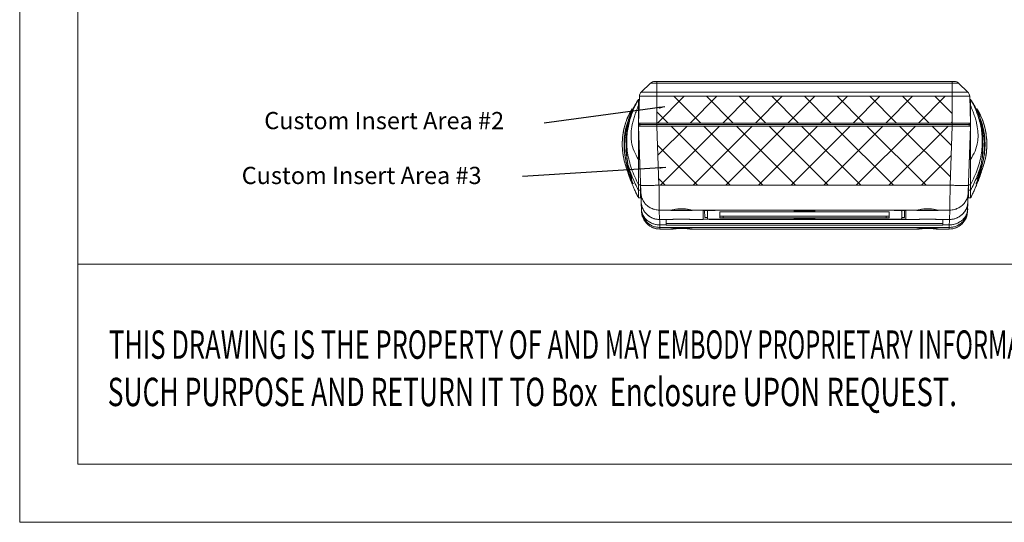
# Model space of a CAD drawing. Extents: x -151 to 1633, y -784 to 447.
# Drawn here: x -151 to 169, y -784 to -620 of the extents above; entities that cross this region are included whole.
import ezdxf
from ezdxf.enums import TextEntityAlignment as Align

# ---------------------------------------------------------------- set-up
doc = ezdxf.new("R2010")
doc.units = 0
doc.header["$LTSCALE"] = 1.21
doc.header["$MEASUREMENT"] = 0
doc.layers.get('0').update_dxf_attribs({"linetype": 'CONTINUOUS', "lineweight": 9})
doc.layers.add('DIM', color=4, linetype='CONTINUOUS', lineweight=9)
doc.layers.add('dimension', color=3, linetype='CONTINUOUS', lineweight=9)
doc.styles.get("Standard").update_dxf_attribs({"font": 'Vrinda.ttf'})
doc.styles.add('TEXTSTYLE_0', font='txt', dxfattribs={"width": 0.8})
doc.dimstyles.get("Standard").update_dxf_attribs({"dimtxt": 0.15625, "dimasz": 0.18, "dimexe": 0.18, "dimexo": 0.0625, "dimgap": 0.09, "dimtad": 0, "dimtih": 1, "dimtoh": 1, "dimdec": 4, "dimzin": 0, "dimdsep": 46, "dimtxsty": 'Standard', "dimcen": 0.09, "dimadec": 0, "dimazin": 0, "dimtp": 0.01, "dimtm": 0.01, "dimtfac": 1, "dimtdec": 4, "dimtofl": 0, "dimtmove": 0, "dimatfit": 0, "dimfxl": 0, "dimtolj": 1, "dimtzin": 0, "dimarcsym": 0})

# ---------------------------------------------------------------- blocks, each defined once
blk = doc.blocks.new('Griptech')
at = {"color": 7, "linetype": 'Continuous'}
for p, q in [((-367.397, -74.71), (-367.397, 284.993)), ((-361.863, -69.176), (-361.863, 279.459)), ((0, -50.188), (-361.863, -50.188)), ((148.497, -69.176), (-361.863, -69.176)), ((-367.397, -74.71), (154.031, -74.71))]:
    blk.add_line(p, q, dxfattribs=at)
at = {"color": 3, "linetype": 'Continuous', "style": 'TEXTSTYLE_0'}
for s, width, p, p2 in [('THIS DRAWING IS THE PROPERTY OF AND ', 0.494151, (-358.911, -59.172), (-311.8, -59.172)), ('MAY EMBODY PROPRIETARY INFORMATION O', 0.503654, (-311.8, -59.172), (-264.688, -59.172)), (' Enclosure UPON REQUEST.   ', 0.506903, (-311.924, -63.669), (-276.591, -63.669)), ('SUCH PURPOSE AND RETURN IT TO Box ', 0.518614, (-359.036, -63.669), (-311.924, -63.669))]:
    blk.add_text(s, height=2.69824, dxfattribs=dict(at, width=width)).set_placement(p, p2, align=Align.FIT)

msp = doc.modelspace()

# ---------------------------------------------------------------- hatches: boundary and pattern name
at = {"layer": 'dimension', "ltscale": 10}
h = msp.add_hatch(dxfattribs=at)
h.set_pattern_fill('ANSI37', color=6, scale=60, style=0)
h.paths.add_polyline_path([(56.432, -645.331), (152.432, -645.331), (152.432, -654.026), (56.432, -654.026)])
h = msp.add_hatch(dxfattribs=at)
h.set_pattern_fill('ANSI37', color=256, scale=60, style=0)
edge = h.paths.add_edge_path()
edge.add_line((56.446, -655.026), (57.117, -674.242))
edge.add_line((57.117, -674.242), (151.747, -674.242))
edge.add_line((151.747, -674.242), (152.418, -655.026))
edge.add_line((152.418, -655.026), (56.428, -655.026))

# ---------------------------------------------------------------- linework, layer by layer
at = {"color": 7, "linetype": 'Continuous'}
for p, q in [((51.363, -643.962), (54.34, -641.087)), ((154.525, -641.087), (54.34, -641.087)), ((153.135, -640.526), (55.729, -640.526)), ((56.432, -640.526), (56.432, -654.526)), ((152.432, -640.526), (152.432, -654.526)), ((157.502, -643.962), (154.525, -641.087)), ((50.442, -646.354), (50.442, -653.652)), ((50.442, -646.354), (50.724, -646.354)), ((50.45, -654.026), (50.753, -645.331)), ((50.753, -645.331), (158.111, -645.331)), ((51.363, -643.962), (157.502, -643.962)), ((158.111, -645.331), (158.415, -654.026)), ((158.422, -646.354), (158.14, -646.354)), ((158.422, -646.354), (158.422, -653.652)), ((50.442, -648.389), (50.646, -648.389)), ((158.422, -648.389), (158.218, -648.389)), ((47.297, -651.415), (47.304, -651.402)), ((47.398, -652.406), (47.397, -652.408)), ((47.526, -652.059), (47.398, -652.406)), ((161.338, -652.059), (161.467, -652.406)), ((161.467, -652.406), (161.467, -652.408)), ((161.567, -651.415), (161.566, -651.412)), ((50.442, -654.026), (50.442, -678.378)), ((50.442, -654.518), (50.932, -654.518)), ((50.45, -654.026), (158.415, -654.026)), ((51.417, -682.716), (50.45, -655.026)), ((50.45, -655.026), (158.415, -655.026)), ((50.932, -654.026), (50.932, -655.026)), ((157.932, -654.526), (50.932, -654.526)), ((56.428, -654.526), (56.428, -655.026)), ((57.117, -674.242), (56.446, -655.026)), ((152.418, -655.026), (151.747, -674.242)), ((152.436, -654.526), (152.436, -655.026)), ((158.415, -655.026), (157.448, -682.716)), ((157.932, -654.026), (157.932, -655.026)), ((158.422, -654.518), (157.932, -654.518)), ((158.422, -654.026), (158.422, -678.378)), ((163.185, -665.65), (163.317, -664.99)), ((46.968, -667.304), (46.968, -667.302)), ((47.041, -667.525), (46.968, -667.304)), ((50.442, -665.878), (50.829, -665.878)), ((158.422, -665.878), (158.036, -665.878)), ((161.823, -667.525), (161.896, -667.304)), ((161.896, -667.304), (161.897, -667.302)), ((50.442, -674.159), (51.142, -674.159)), ((51.142, -678.378), (51.142, -674.858)), ((57.117, -674.242), (151.747, -674.242)), ((158.422, -674.159), (157.722, -674.159)), ((157.722, -678.378), (157.722, -674.858)), ((49.329, -676.057), (50.442, -678.378)), ((49.329, -676.057), (49.34, -676.082)), ((50.442, -675.871), (51.142, -675.871)), ((50.442, -678.377), (51.142, -678.377)), ((50.442, -678.378), (51.142, -678.378)), ((158.422, -675.871), (157.722, -675.871)), ((158.422, -678.377), (157.722, -678.377)), ((157.722, -678.378), (158.422, -678.378)), ((158.422, -678.378), (159.536, -676.057)), ((159.536, -676.057), (159.524, -676.082)), ((57.304, -685.391), (57.198, -682.343)), ((61.143, -682.343), (57.198, -682.343)), ((61.143, -682.343), (61.186, -682.341)), ((67.677, -682.341), (67.672, -682.341)), ((67.721, -682.343), (67.677, -682.341)), ((67.721, -682.343), (141.143, -682.343)), ((71.468, -685.203), (71.515, -682.534)), ((71.987, -684.686), (71.948, -682.463)), ((72.858, -685.186), (72.858, -682.413)), ((132.347, -682.354), (76.517, -682.354)), ((76.832, -682.406), (76.832, -682.354)), ((76.832, -682.406), (132.032, -682.406)), ((76.932, -684.825), (76.932, -682.911)), ((77.932, -682.875), (130.932, -682.875)), ((130.932, -684.361), (77.932, -684.361)), ((77.932, -684.361), (77.932, -684.861)), ((130.932, -684.861), (77.932, -684.861)), ((130.932, -684.361), (130.932, -684.861)), ((131.932, -682.911), (131.932, -684.825)), ((132.032, -682.406), (132.032, -682.354)), ((136.006, -685.186), (136.006, -682.413)), ((136.916, -682.463), (136.877, -684.686)), ((137.396, -685.203), (137.349, -682.534)), ((141.143, -682.343), (141.186, -682.341)), ((147.677, -682.341), (147.672, -682.341)), ((147.721, -682.343), (147.677, -682.341)), ((151.666, -682.343), (147.721, -682.343)), ((151.666, -682.343), (151.56, -685.391)), ((57.304, -685.397), (57.304, -685.391)), ((57.304, -685.391), (61.025, -685.391)), ((57.304, -685.397), (60.979, -685.397)), ((59.432, -687.135), (57.386, -687.135)), ((57.413, -688.502), (57.395, -687.979)), ((151.47, -687.979), (57.395, -687.979)), ((59.432, -685.397), (59.432, -687.28)), ((149.432, -686.686), (59.432, -686.686)), ((149.432, -686.731), (59.432, -686.731)), ((149.432, -687.28), (59.432, -687.28)), ((60.97, -685.397), (61.025, -685.391)), ((61.025, -685.391), (61.101, -685.386)), ((61.101, -685.386), (61.101, -685.386)), ((67.727, -685.381), (67.765, -685.386)), ((67.765, -685.386), (67.763, -685.386)), ((67.839, -685.391), (67.765, -685.386)), ((67.839, -685.391), (71.468, -685.391)), ((67.839, -685.391), (67.894, -685.397)), ((67.885, -685.397), (71.468, -685.397)), ((76.465, -685.384), (132.4, -685.384)), ((76.832, -685.33), (132.032, -685.33)), ((132.399, -685.323), (132.4, -685.384)), ((132.4, -685.397), (140.979, -685.397)), ((137.396, -685.391), (141.025, -685.391)), ((140.97, -685.397), (141.025, -685.391)), ((141.025, -685.391), (141.101, -685.386)), ((141.101, -685.386), (141.101, -685.386)), ((147.727, -685.381), (147.765, -685.386)), ((147.765, -685.386), (147.763, -685.386)), ((147.839, -685.391), (147.765, -685.386)), ((147.839, -685.391), (151.56, -685.391)), ((147.839, -685.391), (147.894, -685.397)), ((147.885, -685.397), (151.56, -685.397)), ((149.432, -685.397), (149.432, -687.28)), ((151.478, -687.135), (149.432, -687.135)), ((151.47, -687.979), (151.451, -688.502)), ((151.56, -685.391), (151.56, -685.397)), ((57.413, -688.502), (57.413, -688.507)), ((57.413, -688.502), (61.186, -688.502)), ((57.413, -688.507), (61.328, -688.507)), ((61.315, -688.507), (61.186, -688.502)), ((67.521, -688.507), (141.328, -688.507)), ((67.678, -688.502), (67.541, -688.507)), ((67.678, -688.502), (141.186, -688.502)), ((141.315, -688.507), (141.186, -688.502)), ((147.521, -688.507), (151.452, -688.507)), ((147.678, -688.502), (147.541, -688.507)), ((147.678, -688.502), (151.451, -688.502)), ((151.451, -688.507), (151.451, -688.502))]:
    msp.add_line(p, q, dxfattribs=at)
for centre, radius, start, end in [((55.729, -642.526), 2, 90, 134), ((153.135, -642.526), 2, 46, 90), ((52.752, -645.401), 2, 134, 178), ((156.112, -645.401), 2, 2, 46), ((57.304, -679.397), 6, 182, 269.99998), ((151.56, -679.397), 6, 270.00002, 358), ((57.413, -682.507), 6, 182, 269.99996), ((151.451, -682.507), 6, 270.00004, 358)]:
    msp.add_arc(centre, radius, start, end, dxfattribs=at)
for points in [[(47.987, -650.085), (46.824, -652.462), (45.789, -655.617), (45.266, -658.731), (45.177, -661.668), (45.444, -664.405), (45.982, -666.89), (46.641, -669), (47.271, -670.645), (47.782, -671.832), (48.162, -672.655), (48.425, -673.205), (48.592, -673.553), (48.683, -673.742), (48.709, -673.796), (48.672, -673.717), (48.57, -673.487), (48.388, -673.061), (48.107, -672.362), (47.717, -671.309), (47.253, -669.9), (46.785, -668.216), (46.378, -666.345), (46.086, -664.336), (45.947, -662.261), (45.973, -660.127), (46.176, -657.913), (46.577, -655.623), (47.19, -653.314), (48.045, -650.999), (49.126, -648.682), (50.442, -646.354)], [(50.442, -646.354), (49.421, -648.309), (48.575, -650.264), (47.85, -652.305), (47.258, -654.526), (46.888, -656.593), (46.678, -658.828), (46.669, -661.203), (46.903, -663.692), (47.414, -666.267), (48.19, -668.893), (50.442, -674.159)], [(50.442, -646.354), (49.268, -648.268), (48.294, -650.198), (48.279, -650.231)], [(158.422, -646.354), (159.675, -648.56), (160.714, -650.752), (161.553, -652.939), (162.172, -655.116), (162.598, -657.288), (162.844, -659.403), (162.927, -661.447), (162.859, -663.435), (162.645, -665.387), (162.303, -667.257), (161.88, -668.974), (161.425, -670.491), (161.002, -671.715), (160.663, -672.602), (160.417, -673.2), (160.261, -673.563), (160.177, -673.75), (160.156, -673.795), (160.194, -673.714), (160.294, -673.508), (160.464, -673.155), (160.723, -672.611), (161.099, -671.794), (161.614, -670.597), (162.247, -668.932), (162.903, -666.814), (163.432, -664.334), (163.689, -661.608), (163.593, -658.68), (163.065, -655.576), (162.028, -652.433), (160.698, -649.767)], [(158.422, -646.354), (159.597, -648.268), (160.57, -650.198), (160.585, -650.231)], [(158.422, -646.354), (159.443, -648.309), (160.289, -650.264), (161.015, -652.305), (161.607, -654.526), (161.976, -656.593), (162.187, -658.828), (162.196, -661.203), (161.961, -663.692), (161.45, -666.267), (160.675, -668.893), (158.422, -674.159)], [(48.009, -650.086), (48.225, -649.699), (48.434, -649.385), (48.42, -649.487), (48.219, -649.985), (47.893, -650.861), (47.748, -651.309)], [(47.799, -650.439), (48.225, -649.699), (48.434, -649.385), (48.42, -649.487), (48.335, -649.748)], [(50.442, -648.389), (49.789, -649.975), (49.248, -651.49), (48.786, -652.989), (48.412, -654.526), (48.051, -657.297), (48.049, -658.743), (48.201, -660.208), (49.017, -663.122), (50.442, -665.878)], [(158.422, -648.389), (159.075, -649.975), (159.616, -651.49), (160.078, -652.989), (160.453, -654.526), (160.814, -657.297), (160.816, -658.743), (160.664, -660.208), (159.847, -663.122), (158.422, -665.878)], [(161.065, -650.439), (160.64, -649.699), (160.43, -649.385), (160.444, -649.487), (160.529, -649.748)], [(163.317, -664.99), (163.483, -663.965), (163.675, -661.608), (163.611, -659.138), (163.329, -656.929), (162.892, -654.97), (162.315, -653.166), (161.662, -651.615), (161.065, -650.439), (160.64, -649.699), (160.43, -649.385), (160.444, -649.487), (160.645, -649.985), (160.972, -650.861), (161.338, -652.059), (161.41, -652.341)], [(161.781, -651.872), (161.662, -651.615), (161.065, -650.439), (160.64, -649.699), (160.43, -649.385), (160.444, -649.487), (160.645, -649.985), (160.972, -650.861), (161.338, -652.059), (161.41, -652.341)], [(160.853, -650.082), (160.64, -649.699), (160.43, -649.385), (160.444, -649.487), (160.529, -649.748)], [(160.853, -650.082), (160.64, -649.699), (160.43, -649.385), (160.444, -649.487), (160.645, -649.985), (160.972, -650.861)], [(46.933, -652.211), (46.685, -652.812), (46.353, -653.717), (46.042, -654.718), (45.762, -655.808), (45.526, -656.983), (45.344, -658.223), (45.226, -659.508), (45.181, -660.813), (45.209, -662.116), (45.311, -663.392), (45.483, -664.627), (45.546, -664.989)], [(46.1, -664.906), (45.889, -663.42), (45.765, -661.493), (45.807, -659.462), (45.989, -657.64), (46.271, -656.034), (46.637, -654.578), (47.055, -653.319), (47.355, -652.538)], [(47.398, -652.406), (47.101, -653.721), (46.764, -655.822), (46.523, -658.222), (46.417, -660.766), (46.477, -663.299), (46.701, -665.656), (46.968, -667.304)], [(47.435, -652.416), (47.216, -653.405), (46.949, -654.979), (46.748, -656.581), (46.602, -658.206), (46.514, -659.854), (46.489, -661.512), (46.534, -663.159), (46.652, -664.763), (46.829, -666.248), (46.998, -667.297)], [(47.02, -652.012), (46.933, -652.211)], [(47.304, -651.402), (47.02, -652.012)], [(47.303, -651.401), (47.799, -650.439)], [(47.426, -652.3), (47.397, -652.408)], [(47.541, -651.882), (47.426, -652.3)], [(47.526, -652.059), (47.435, -652.416)], [(47.987, -650.085), (47.447, -651.104)], [(47.454, -652.327), (47.752, -651.673), (47.896, -651.361)], [(48.279, -650.231), (47.526, -652.059)], [(47.748, -651.309), (47.526, -652.059)], [(47.661, -651.483), (47.541, -651.882)], [(47.972, -650.805), (48.04, -650.451), (48.102, -650.226), (48.128, -650.147), (48.112, -650.191), (48.062, -650.323), (47.987, -650.526), (47.89, -650.793), (47.78, -651.115), (47.661, -651.483)], [(48.335, -649.748), (48.219, -649.985)], [(160.529, -649.748), (160.645, -649.985)], [(160.585, -650.231), (161.338, -652.059)], [(160.875, -650.08), (160.698, -649.767)], [(161.048, -651.007), (160.944, -650.709), (160.857, -650.469), (160.79, -650.291), (160.748, -650.178), (160.737, -650.15), (160.738, -650.154)], [(161.417, -651.104), (160.875, -650.08)], [(160.972, -650.861), (161.116, -651.309)], [(161.29, -651.768), (161.165, -651.361), (161.048, -651.007)], [(161.421, -651.113), (161.065, -650.439)], [(161.116, -651.309), (161.338, -652.059)], [(161.371, -652.05), (161.29, -651.768)], [(161.338, -652.059), (161.43, -652.416)], [(161.467, -652.408), (161.418, -652.222), (161.371, -652.05)], [(161.566, -651.412), (161.421, -651.113)], [(161.43, -652.416), (161.648, -653.405), (161.915, -654.979), (162.117, -656.581), (162.262, -658.206), (162.351, -659.854), (162.375, -661.512), (162.33, -663.159), (162.213, -664.763), (162.036, -666.248), (161.866, -667.297)], [(161.896, -667.304), (162.163, -665.656), (162.388, -663.299), (162.448, -660.766), (162.342, -658.222), (162.1, -655.822), (161.763, -653.721), (161.467, -652.406)], [(162.764, -664.907), (162.975, -663.42), (163.099, -661.493), (163.058, -659.462), (162.875, -657.64), (162.594, -656.034), (162.227, -654.578), (161.81, -653.319), (161.509, -652.538)], [(161.757, -651.819), (161.566, -651.412)], [(161.662, -651.615), (161.568, -651.415)], [(161.781, -651.872), (161.662, -651.615)], [(161.93, -652.208), (161.757, -651.819)], [(163.318, -664.987), (163.493, -663.888), (163.631, -662.524), (163.684, -661.08), (163.643, -659.587), (163.504, -658.087), (163.273, -656.624), (162.964, -655.239), (162.593, -653.964), (162.181, -652.815), (161.93, -652.208)], [(46.397, -668.232), (45.806, -666.198), (45.68, -665.649)], [(46.561, -666.978), (46.165, -665.257), (46.1, -664.906)], [(47.589, -671.396), (47.782, -671.832), (48.162, -672.655), (48.425, -673.205), (48.592, -673.553), (48.683, -673.742), (48.709, -673.796), (48.672, -673.717), (48.57, -673.487), (48.388, -673.061), (48.107, -672.362), (47.717, -671.309), (47.253, -669.9), (46.785, -668.216), (46.378, -666.345), (46.246, -665.562)], [(162.098, -668.14), (161.88, -668.974), (161.425, -670.491), (161.002, -671.715), (160.663, -672.602), (160.417, -673.2), (160.261, -673.563), (160.177, -673.75), (160.156, -673.795), (160.194, -673.714), (160.294, -673.508), (160.464, -673.155), (160.723, -672.611), (161.099, -671.794), (161.614, -670.597), (162.247, -668.932), (162.903, -666.814), (163.185, -665.65)], [(162.303, -666.978), (162.647, -665.525)], [(162.467, -668.232), (163.059, -666.198), (163.185, -665.65)], [(162.647, -665.525), (162.7, -665.257), (162.764, -664.907)], [(47.624, -671.193), (47.045, -669.935), (46.397, -668.232)], [(46.678, -667.389), (46.561, -666.978)], [(47.675, -670.126), (47.411, -669.557), (47.005, -668.45), (46.678, -667.389)], [(46.968, -667.302), (47.003, -667.482), (47.013, -667.531)], [(46.998, -667.297), (47.041, -667.525)], [(47.013, -667.531), (47.127, -668.066)], [(47.041, -667.525), (48.254, -671.154)], [(47.041, -667.525), (47.501, -669.495), (47.915, -670.912), (48.197, -671.802), (48.318, -672.243), (48.274, -672.311), (48.045, -671.976), (47.624, -671.193), (47.41, -670.785)], [(47.127, -668.066), (47.263, -668.652), (47.406, -669.222), (47.551, -669.756), (47.689, -670.237), (47.811, -670.649), (47.911, -670.976), (47.98, -671.206), (48.014, -671.326), (48.002, -671.258)], [(162.088, -668.183), (161.88, -668.974), (161.425, -670.491), (161.002, -671.715), (160.663, -672.602), (160.417, -673.2), (160.261, -673.563), (160.177, -673.75), (160.156, -673.795), (160.194, -673.714), (160.294, -673.508), (160.464, -673.155), (160.723, -672.611), (161.099, -671.794), (161.275, -671.395)], [(161.823, -667.525), (161.364, -669.495), (160.949, -670.912), (160.667, -671.802), (160.547, -672.243), (160.59, -672.311), (160.82, -671.976), (161.241, -671.193), (161.455, -670.785)], [(161.824, -667.525), (160.583, -671.224)], [(160.848, -671.331), (160.846, -671.34), (160.861, -671.288), (160.908, -671.128), (160.984, -670.877), (161.084, -670.547), (161.201, -670.15), (161.33, -669.695), (161.466, -669.193), (161.601, -668.653), (161.733, -668.087)], [(161.19, -670.123), (161.453, -669.557), (161.859, -668.45)], [(161.45, -670.796), (161.819, -669.935), (162.467, -668.232)], [(161.733, -668.087), (161.856, -667.506)], [(161.866, -667.297), (161.824, -667.525)], [(161.856, -667.506), (161.897, -667.302)], [(161.859, -668.45), (161.974, -668.083)], [(161.974, -668.083), (162.119, -667.614)], [(162.098, -668.14), (162.088, -668.183)], [(162.119, -667.614), (162.186, -667.389)], [(162.186, -667.389), (162.303, -666.978)], [(46.956, -669.873), (47.03, -670.118)], [(47.03, -670.118), (47.043, -670.159)], [(47.043, -670.159), (47.246, -670.8), (47.464, -671.448)], [(47.383, -670.413), (47.634, -671.209), (47.668, -671.314)], [(47.572, -671.103), (47.41, -670.785)], [(47.464, -671.448), (47.864, -672.556)], [(47.624, -671.193), (47.572, -671.103)], [(47.589, -671.396), (47.603, -671.428)], [(47.603, -671.428), (47.782, -671.832), (48.162, -672.655), (48.425, -673.205), (48.592, -673.553), (48.683, -673.742), (48.709, -673.796), (48.672, -673.717), (48.57, -673.487), (48.388, -673.061), (48.214, -672.634)], [(48.013, -671.324), (48.197, -671.802), (48.318, -672.243), (48.274, -672.311), (48.045, -671.976), (47.624, -671.193)], [(47.668, -671.314), (47.692, -671.387)], [(47.692, -671.387), (47.937, -672.123), (47.995, -672.299)], [(48.254, -671.154), (48.469, -671.69), (50.442, -675.871)], [(160.583, -671.224), (160.395, -671.69), (158.422, -675.871)], [(161.098, -671.448), (161.002, -671.715), (160.663, -672.602), (160.417, -673.2), (160.261, -673.563), (160.177, -673.75), (160.156, -673.795), (160.194, -673.714), (160.294, -673.508), (160.464, -673.155), (160.723, -672.611), (161.099, -671.794), (161.275, -671.395)], [(160.833, -671.388), (160.667, -671.802), (160.547, -672.243), (160.59, -672.311), (160.82, -671.976), (161.241, -671.193)], [(160.858, -671.883), (161.241, -671.193)], [(161.148, -671.458), (160.927, -672.123), (160.87, -672.299)], [(160.991, -672.581), (161.376, -671.518)], [(161.196, -671.314), (161.148, -671.458)], [(161.473, -670.442), (161.23, -671.209), (161.196, -671.314)], [(161.241, -671.193), (161.45, -670.796)], [(161.293, -671.103), (161.45, -670.796)], [(161.376, -671.518), (161.623, -670.785), (161.822, -670.159)], [(161.822, -670.159), (161.834, -670.118)], [(161.834, -670.118), (161.909, -669.871)], [(47.864, -672.556), (47.935, -672.741)], [(47.935, -672.741), (47.955, -672.794)], [(47.955, -672.794), (48.399, -673.911)], [(47.979, -672.259), (48.013, -672.361), (48.047, -672.464), (48.062, -672.512), (48.055, -672.488)], [(47.989, -672.283), (47.995, -672.299)], [(48.705, -673.788), (48.709, -673.796), (48.672, -673.717), (48.57, -673.487), (48.388, -673.061), (48.214, -672.634)], [(48.399, -673.911), (48.588, -674.365), (49.063, -675.463), (49.329, -676.057)], [(51.121, -674.242), (51.327, -674.289), (51.926, -674.318), (52.879, -674.328), (54.12, -674.318)], [(54.12, -674.318), (55.566, -674.289), (56.945, -674.248)], [(56.945, -674.248), (57.117, -674.242)], [(57.117, -674.242), (57.135, -676.019), (57.151, -677.702), (57.167, -679.216), (57.179, -680.486), (57.189, -681.458), (57.195, -682.087), (57.198, -682.343)], [(151.666, -682.343), (151.669, -682.087), (151.675, -681.458), (151.685, -680.486), (151.698, -679.216), (151.713, -677.702), (151.73, -676.019), (151.747, -674.242)], [(151.919, -674.248), (151.747, -674.242)], [(154.744, -674.318), (153.298, -674.289), (151.919, -674.248)], [(157.744, -674.242), (157.538, -674.289), (156.938, -674.318), (155.985, -674.328), (154.744, -674.318)], [(159.536, -676.057), (159.802, -675.461), (160.279, -674.358), (160.466, -673.911)], [(160.466, -673.911), (160.913, -672.784)], [(160.863, -672.255), (160.844, -672.347), (160.809, -672.489), (160.803, -672.51), (160.803, -672.512)], [(160.875, -672.283), (160.87, -672.299)], [(160.913, -672.784), (160.991, -672.581)], [(49.329, -676.057), (49.34, -676.082)], [(49.34, -676.082), (49.942, -677.373)], [(49.942, -677.373), (50.442, -678.377)], [(51.201, -676.556), (51.387, -677.842), (51.846, -679.058), (52.556, -680.147), (53.484, -681.057), (54.587, -681.746), (55.812, -682.181)], [(157.663, -676.556), (157.477, -677.842), (157.018, -679.058), (156.308, -680.147), (155.38, -681.057), (154.278, -681.746), (153.053, -682.181)], [(158.921, -677.374), (158.422, -678.377)], [(159.524, -676.082), (158.921, -677.374)], [(159.524, -676.082), (159.536, -676.057)], [(51.308, -679.605), (51.487, -680.864), (51.5, -680.915)], [(51.5, -680.915), (51.639, -681.37)], [(51.639, -681.37), (51.928, -682.058), (51.974, -682.148)], [(157.225, -681.37), (156.936, -682.058), (156.891, -682.148)], [(157.364, -680.915), (157.225, -681.37)], [(157.556, -679.605), (157.377, -680.864), (157.364, -680.915)], [(51.39, -681.951), (51.609, -683.233), (52.162, -684.429), (53.019, -685.468), (54.128, -686.292)], [(51.398, -682.192), (51.439, -682.71)], [(51.417, -682.715), (51.635, -684.121)], [(51.439, -682.71), (51.621, -683.615), (52.177, -684.943), (53.033, -686.101), (54.141, -687.021)], [(51.635, -684.121), (51.744, -684.471)], [(51.744, -684.471), (52.179, -685.437)], [(51.974, -682.148), (52.263, -682.646)], [(52.263, -682.646), (52.611, -683.131), (52.705, -683.246)], [(52.705, -683.246), (53.13, -683.703)], [(53.13, -683.703), (53.505, -684.037), (53.658, -684.157)], [(53.658, -684.157), (54.197, -684.525)], [(54.197, -684.525), (54.571, -684.733), (54.786, -684.838)], [(54.786, -684.838), (55.41, -685.085)], [(55.812, -682.181), (56.5, -682.303), (57.198, -682.343)], [(61.365, -682.447), (61.11, -682.426), (60.958, -682.402), (60.95, -682.374), (61.143, -682.343)], [(61.18, -682.319), (61.116, -682.346), (61.086, -682.354), (61.095, -682.354)], [(61.143, -682.343), (61.192, -682.337)], [(61.186, -682.342), (61.294, -682.328)], [(61.192, -682.337), (61.536, -682.274)], [(61.294, -682.328), (61.717, -682.252), (62.297, -682.135), (63.03, -682.013), (63.904, -681.927)], [(61.713, -682.466), (61.365, -682.447)], [(61.536, -682.274), (62.115, -682.149), (62.83, -682.016), (63.62, -681.92), (64.432, -681.885)], [(64.432, -682.513), (63.548, -682.509), (62.775, -682.498), (62.172, -682.483), (61.713, -682.466)], [(64.432, -682.013), (63.67, -682.009), (63.154, -682.001)], [(63.904, -681.927), (64.432, -681.913)], [(64.432, -681.885), (65.302, -681.925), (66.088, -682.025), (66.709, -682.141), (67.171, -682.24)], [(64.432, -681.913), (64.758, -681.918)], [(65.719, -682.001), (65.267, -682.008), (64.432, -682.013)], [(67.298, -682.459), (66.831, -682.478), (66.213, -682.495), (65.404, -682.508), (64.432, -682.513)], [(64.758, -681.918), (65.623, -681.985), (66.43, -682.109), (67.084, -682.239), (67.552, -682.326)], [(67.171, -682.24), (67.5, -682.308)], [(67.646, -682.436), (67.298, -682.459)], [(67.5, -682.308), (67.672, -682.337)], [(67.552, -682.326), (67.677, -682.342)], [(67.721, -682.343), (67.924, -682.378), (67.872, -682.41), (67.646, -682.436)], [(67.672, -682.337), (67.721, -682.343)], [(67.769, -682.351), (67.695, -682.322), (67.682, -682.317)], [(67.77, -682.352), (67.769, -682.351)], [(71.515, -682.534), (71.638, -682.495), (72.011, -682.456), (72.612, -682.422)], [(71.987, -684.686), (72.109, -684.725), (72.468, -684.762), (72.858, -684.79)], [(72.612, -682.422), (72.853, -682.414)], [(72.853, -682.414), (73.393, -682.394), (74.348, -682.372), (75.419, -682.358), (76.517, -682.354)], [(72.858, -682.55), (72.994, -682.512), (73.391, -682.478), (74.023, -682.448), (74.846, -682.425), (75.804, -682.411), (76.518, -682.407)], [(76.518, -682.407), (76.832, -682.406)], [(76.932, -682.911), (76.981, -682.9), (77.125, -682.889), (77.344, -682.882), (77.625, -682.876), (77.932, -682.875)], [(76.932, -684.325), (76.98, -684.336), (77.123, -684.346), (77.342, -684.354), (77.625, -684.359), (77.932, -684.361)], [(77.932, -684.861), (77.625, -684.859), (77.342, -684.854), (77.123, -684.846), (76.98, -684.836), (76.932, -684.825)], [(101.278, -682.721), (101.02, -682.694), (100.932, -682.666), (101.02, -682.638), (101.278, -682.612)], [(101.088, -682.634), (101.12, -682.629), (101.164, -682.624), (101.222, -682.618), (101.294, -682.612), (101.378, -682.606), (101.477, -682.6), (101.589, -682.594), (101.715, -682.587), (101.856, -682.581), (102.013, -682.576), (102.185, -682.57), (102.372, -682.565), (102.573, -682.56), (102.789, -682.555), (103.018, -682.551), (103.259, -682.548), (103.511, -682.545), (103.773, -682.542), (104.044, -682.541), (104.321, -682.54)], [(101.088, -685.036), (101.12, -685.031), (101.164, -685.026), (101.222, -685.02), (101.294, -685.014), (101.378, -685.008), (101.477, -685.002), (101.589, -684.995), (101.715, -684.989), (101.857, -684.983), (102.013, -684.977), (102.185, -684.972), (102.372, -684.967), (102.573, -684.962), (102.789, -684.957), (103.018, -684.953), (103.259, -684.949), (103.512, -684.947), (103.774, -684.944), (104.044, -684.943), (104.321, -684.942)], [(101.278, -682.612), (101.418, -682.604)], [(104.432, -682.793), (103.648, -682.79), (102.907, -682.78), (102.245, -682.765), (101.694, -682.745), (101.278, -682.721)], [(101.418, -682.604), (101.595, -682.593)], [(101.595, -682.593), (101.693, -682.588), (101.815, -682.582)], [(101.815, -682.582), (102.14, -682.57)], [(102.14, -682.57), (102.245, -682.568), (102.352, -682.565)], [(102.352, -682.565), (102.811, -682.554)], [(103.546, -682.544), (103.648, -682.543), (103.75, -682.542)], [(103.546, -684.946), (103.648, -684.945), (103.749, -684.944)], [(103.75, -682.542), (104.321, -682.54)], [(104.321, -682.54), (104.432, -682.54)], [(104.321, -682.54), (104.342, -682.54)], [(104.321, -684.942), (104.432, -684.942)], [(104.321, -684.942), (104.34, -684.942)], [(104.34, -684.942), (104.432, -684.942)], [(104.342, -682.54), (104.432, -682.54)], [(104.432, -682.54), (104.518, -682.54)], [(104.432, -682.54), (104.525, -682.54)], [(107.586, -682.721), (107.171, -682.745), (106.62, -682.765), (105.958, -682.78), (105.216, -682.79), (104.432, -682.793)], [(104.432, -684.942), (104.518, -684.942)], [(104.432, -684.942), (104.519, -684.942)], [(104.518, -682.54), (104.806, -682.541), (105.089, -682.542), (105.364, -682.545), (105.631, -682.548), (105.886, -682.552), (106.129, -682.556), (106.358, -682.561), (106.572, -682.567), (106.77, -682.573), (106.951, -682.579), (107.115, -682.586), (107.261, -682.593), (107.389, -682.6), (107.5, -682.607), (107.593, -682.614), (107.668, -682.621), (107.725, -682.627), (107.763, -682.632), (107.779, -682.634), (107.77, -682.63)], [(104.518, -684.942), (104.806, -684.943), (105.089, -684.944), (105.365, -684.947), (105.631, -684.95), (105.886, -684.954), (106.129, -684.958), (106.358, -684.963), (106.572, -684.969), (106.77, -684.975), (106.951, -684.981), (107.115, -684.988), (107.261, -684.995), (107.389, -685.002), (107.5, -685.009), (107.593, -685.016), (107.668, -685.022), (107.725, -685.029), (107.763, -685.034), (107.779, -685.036), (107.77, -685.032)], [(104.519, -684.942), (105.114, -684.944)], [(104.525, -682.54), (105.114, -682.542)], [(105.114, -682.542), (105.217, -682.543), (105.322, -682.544)], [(105.114, -684.944), (105.216, -684.945), (105.322, -684.946)], [(105.322, -682.544), (105.848, -682.551)], [(105.848, -682.551), (105.957, -682.553), (106.068, -682.555)], [(106.068, -682.555), (106.494, -682.564)], [(106.494, -682.564), (106.619, -682.568), (106.726, -682.57)], [(106.726, -682.57), (107.04, -682.581)], [(107.04, -682.581), (107.17, -682.588), (107.274, -682.594)], [(107.274, -682.594), (107.441, -682.604)], [(107.441, -682.604), (107.586, -682.611)], [(107.586, -682.611), (107.844, -682.638), (107.932, -682.666), (107.844, -682.694), (107.586, -682.721)], [(130.932, -682.875), (131.24, -682.876), (131.522, -682.882), (131.741, -682.89), (131.884, -682.9), (131.932, -682.911)], [(130.932, -684.361), (131.239, -684.359), (131.52, -684.354), (131.739, -684.346), (131.884, -684.336), (131.932, -684.325)], [(131.932, -684.825), (131.884, -684.836), (131.739, -684.846), (131.52, -684.854), (131.239, -684.859), (130.932, -684.861)], [(132.032, -682.406), (132.347, -682.407)], [(132.347, -682.354), (133.446, -682.358), (134.515, -682.372), (135.47, -682.394), (136.011, -682.414)], [(132.347, -682.407), (133.06, -682.411), (134.018, -682.425), (134.842, -682.448), (135.473, -682.478), (135.87, -682.512), (136.006, -682.55)], [(136.006, -684.79), (136.396, -684.762), (136.755, -684.725), (136.877, -684.686)], [(136.011, -682.414), (136.251, -682.422)], [(136.251, -682.422), (136.853, -682.456), (137.226, -682.495), (137.349, -682.534)], [(141.365, -682.447), (141.11, -682.426), (140.958, -682.402), (140.95, -682.374), (141.143, -682.343)], [(141.18, -682.319), (141.116, -682.346), (141.086, -682.354), (141.095, -682.354)], [(141.143, -682.343), (141.192, -682.337)], [(141.186, -682.342), (141.294, -682.328)], [(141.192, -682.337), (141.536, -682.274)], [(141.294, -682.328), (141.717, -682.252), (142.297, -682.135), (143.03, -682.013), (143.904, -681.927)], [(141.713, -682.466), (141.365, -682.447)], [(141.536, -682.274), (142.115, -682.149), (142.83, -682.016), (143.62, -681.92), (144.432, -681.885)], [(144.432, -682.513), (143.548, -682.509), (142.775, -682.498), (142.172, -682.483), (141.713, -682.466)], [(144.432, -682.013), (143.67, -682.009), (143.154, -682.001)], [(143.904, -681.927), (144.432, -681.913)], [(144.432, -681.885), (145.302, -681.925), (146.088, -682.025), (146.709, -682.141), (147.171, -682.24)], [(144.432, -681.913), (144.758, -681.918)], [(145.719, -682.001), (145.267, -682.008), (144.432, -682.013)], [(147.298, -682.459), (146.831, -682.478), (146.213, -682.495), (145.404, -682.508), (144.432, -682.513)], [(144.758, -681.918), (145.623, -681.985), (146.43, -682.109), (147.084, -682.239), (147.552, -682.326)], [(147.171, -682.24), (147.5, -682.308)], [(147.646, -682.436), (147.298, -682.459)], [(147.5, -682.308), (147.672, -682.337)], [(147.552, -682.326), (147.677, -682.342)], [(147.721, -682.343), (147.924, -682.378), (147.872, -682.41), (147.646, -682.436)], [(147.672, -682.337), (147.721, -682.343)], [(147.769, -682.351), (147.695, -682.322), (147.682, -682.317)], [(147.77, -682.352), (147.769, -682.351)], [(153.053, -682.181), (152.364, -682.303), (151.666, -682.343)], [(154.078, -684.838), (153.454, -685.085)], [(154.667, -684.525), (154.294, -684.733), (154.078, -684.838)], [(155.206, -684.157), (154.667, -684.525)], [(157.425, -682.71), (157.243, -683.615), (156.688, -684.943), (155.831, -686.101), (154.723, -687.021)], [(157.474, -681.951), (157.256, -683.233), (156.702, -684.429), (155.846, -685.468), (154.736, -686.292)], [(155.734, -683.703), (155.359, -684.037), (155.206, -684.157)], [(156.159, -683.246), (155.734, -683.703)], [(156.602, -682.646), (156.253, -683.131), (156.159, -683.246)], [(156.891, -682.148), (156.602, -682.646)], [(157.12, -684.471), (156.686, -685.437)], [(157.23, -684.121), (157.12, -684.471)], [(157.448, -682.715), (157.23, -684.121)], [(157.466, -682.192), (157.425, -682.71)], [(52.179, -685.437), (52.192, -685.461), (52.402, -685.803)], [(52.402, -685.803), (53.018, -686.588)], [(53.018, -686.588), (53.046, -686.617), (53.334, -686.903)], [(53.334, -686.903), (54.107, -687.509)], [(54.107, -687.509), (54.15, -687.538)], [(54.128, -686.292), (55.146, -686.76), (56.245, -687.044), (57.386, -687.135)], [(54.141, -687.021), (55.157, -687.547), (56.255, -687.87), (57.395, -687.979)], [(54.15, -687.538), (55.169, -688.067), (55.205, -688.081)], [(55.205, -688.081), (55.618, -688.227)], [(55.41, -685.085), (55.759, -685.189)], [(55.759, -685.189), (56.186, -685.286)], [(56.186, -685.286), (56.477, -685.334)], [(56.477, -685.334), (56.525, -685.341), (56.921, -685.379)], [(56.921, -685.379), (57.304, -685.391)], [(57.321, -685.396), (57.386, -687.135)], [(57.395, -687.979), (57.393, -687.856), (57.391, -687.573), (57.386, -687.135)], [(60.971, -685.397), (61.039, -685.394)], [(61.025, -685.391), (61.282, -685.365)], [(61.039, -685.394), (61.101, -685.386)], [(61.085, -685.389), (61.086, -685.389), (61.112, -685.384), (61.186, -685.376)], [(61.186, -685.376), (61.3, -685.366)], [(61.282, -685.365), (61.435, -685.355)], [(61.3, -685.366), (61.453, -685.355)], [(61.435, -685.355), (61.51, -685.351)], [(61.453, -685.355), (61.643, -685.345), (61.872, -685.335), (62.137, -685.326), (62.439, -685.317), (62.776, -685.309), (63.148, -685.303), (63.549, -685.298), (63.977, -685.295), (64.426, -685.294), (64.432, -685.294)], [(61.51, -685.351), (61.685, -685.342), (61.83, -685.336)], [(61.83, -685.336), (62.08, -685.327)], [(62.08, -685.327), (62.214, -685.323), (62.363, -685.318)], [(62.363, -685.318), (62.775, -685.309)], [(62.775, -685.309), (62.862, -685.307), (63.018, -685.305)], [(63.018, -685.305), (63.502, -685.299)], [(63.502, -685.299), (63.616, -685.297), (63.785, -685.296)], [(63.785, -685.296), (64.267, -685.294)], [(64.267, -685.294), (64.432, -685.294)], [(64.432, -685.294), (64.514, -685.294), (65.071, -685.296), (65.592, -685.301), (66.068, -685.309), (66.49, -685.319), (66.855, -685.33), (67.159, -685.342), (67.403, -685.355)], [(64.432, -685.294), (64.51, -685.294)], [(64.51, -685.294), (65.116, -685.296)], [(65.116, -685.296), (65.243, -685.297), (65.439, -685.299)], [(65.439, -685.299), (65.79, -685.304)], [(65.79, -685.304), (66.005, -685.307), (66.188, -685.311)], [(66.188, -685.311), (66.525, -685.319)], [(66.525, -685.319), (66.657, -685.323), (66.802, -685.327)], [(66.802, -685.327), (66.963, -685.333)], [(66.963, -685.333), (67.185, -685.342), (67.366, -685.352)], [(67.366, -685.352), (67.422, -685.355)], [(67.403, -685.355), (67.588, -685.368), (67.713, -685.379), (67.775, -685.388), (67.745, -685.378), (67.737, -685.375)], [(67.422, -685.355), (67.585, -685.365)], [(67.585, -685.365), (67.839, -685.391)], [(67.763, -685.386), (67.821, -685.393)], [(67.839, -685.395), (67.893, -685.397)], [(72.587, -685.317), (71.974, -685.282), (71.593, -685.243), (71.468, -685.203)], [(72.853, -685.326), (72.587, -685.317)], [(76.465, -685.384), (75.368, -685.379), (74.318, -685.366), (73.378, -685.345), (72.853, -685.326)], [(72.858, -685.186), (72.994, -685.223), (73.391, -685.258), (74.023, -685.288), (74.846, -685.311), (75.804, -685.325), (76.832, -685.33)], [(101.278, -685.123), (101.02, -685.096), (100.932, -685.068), (101.02, -685.04), (101.278, -685.013)], [(101.278, -685.013), (101.418, -685.006)], [(104.432, -685.195), (103.648, -685.191), (102.907, -685.182), (102.245, -685.167), (101.693, -685.147), (101.278, -685.123)], [(101.418, -685.006), (101.595, -684.995)], [(101.595, -684.995), (101.694, -684.989), (101.815, -684.984)], [(101.815, -684.984), (102.14, -684.972)], [(102.14, -684.972), (102.245, -684.97), (102.352, -684.967)], [(102.352, -684.967), (102.81, -684.956)], [(107.586, -685.123), (107.17, -685.147), (106.619, -685.167), (105.957, -685.182), (105.217, -685.191), (104.432, -685.195)], [(105.322, -684.946), (105.85, -684.953)], [(105.85, -684.953), (105.958, -684.954), (106.067, -684.957)], [(106.067, -684.957), (106.495, -684.966)], [(106.495, -684.966), (106.62, -684.97), (106.726, -684.972)], [(106.726, -684.972), (107.041, -684.983)], [(107.041, -684.983), (107.171, -684.99), (107.275, -684.995)], [(107.275, -684.995), (107.44, -685.006)], [(107.44, -685.006), (107.586, -685.013)], [(107.586, -685.013), (107.844, -685.04), (107.932, -685.068), (107.844, -685.096), (107.586, -685.123)], [(132.032, -685.33), (133.06, -685.325), (134.018, -685.311), (134.842, -685.288), (135.473, -685.258), (135.87, -685.223), (136.006, -685.186)], [(136.011, -685.326), (135.486, -685.345), (134.546, -685.366), (133.496, -685.379), (132.4, -685.384)], [(136.278, -685.317), (136.011, -685.326)], [(137.396, -685.203), (137.271, -685.243), (136.891, -685.282), (136.278, -685.317)], [(140.971, -685.397), (141.039, -685.394)], [(141.025, -685.391), (141.282, -685.365)], [(141.039, -685.394), (141.101, -685.386)], [(141.085, -685.389), (141.086, -685.389), (141.112, -685.384), (141.186, -685.376)], [(141.186, -685.376), (141.3, -685.366)], [(141.282, -685.365), (141.435, -685.355)], [(141.3, -685.366), (141.453, -685.355)], [(141.435, -685.355), (141.51, -685.351)], [(141.453, -685.355), (141.643, -685.345), (141.872, -685.335), (142.137, -685.326), (142.439, -685.317), (142.776, -685.309), (143.148, -685.303), (143.549, -685.298), (143.977, -685.295), (144.426, -685.294), (144.432, -685.294)], [(141.51, -685.351), (141.685, -685.342), (141.83, -685.336)], [(141.83, -685.336), (142.08, -685.327)], [(142.08, -685.327), (142.214, -685.323), (142.363, -685.318)], [(142.363, -685.318), (142.775, -685.309)], [(142.775, -685.309), (142.862, -685.307), (143.018, -685.305)], [(143.018, -685.305), (143.502, -685.299)], [(143.502, -685.299), (143.616, -685.297), (143.785, -685.296)], [(143.785, -685.296), (144.267, -685.294)], [(144.267, -685.294), (144.432, -685.294)], [(144.432, -685.294), (144.514, -685.294), (145.071, -685.296), (145.592, -685.301), (146.068, -685.309), (146.49, -685.319), (146.855, -685.33), (147.159, -685.342), (147.403, -685.355)], [(144.432, -685.294), (144.51, -685.294)], [(144.51, -685.294), (145.116, -685.296)], [(145.116, -685.296), (145.243, -685.297), (145.439, -685.299)], [(145.439, -685.299), (145.79, -685.304)], [(145.79, -685.304), (146.005, -685.307), (146.188, -685.311)], [(146.188, -685.311), (146.525, -685.319)], [(146.525, -685.319), (146.657, -685.323), (146.802, -685.327)], [(146.802, -685.327), (146.963, -685.333)], [(146.963, -685.333), (147.185, -685.342), (147.366, -685.352)], [(147.366, -685.352), (147.422, -685.355)], [(147.403, -685.355), (147.588, -685.368), (147.713, -685.379), (147.775, -685.388), (147.745, -685.378), (147.737, -685.375)], [(147.422, -685.355), (147.585, -685.365)], [(147.585, -685.365), (147.839, -685.391)], [(147.763, -685.386), (147.821, -685.393)], [(147.839, -685.395), (147.893, -685.397)], [(154.723, -687.021), (153.707, -687.547), (152.609, -687.87), (151.47, -687.979)], [(151.478, -687.135), (151.474, -687.573), (151.471, -687.856), (151.47, -687.979)], [(151.478, -687.135), (151.543, -685.396)], [(154.736, -686.292), (153.719, -686.76), (152.619, -687.044), (151.478, -687.135)], [(151.943, -685.379), (151.56, -685.391)], [(152.387, -685.334), (152.339, -685.341), (151.943, -685.379)], [(152.679, -685.286), (152.387, -685.334)], [(153.105, -685.189), (152.679, -685.286)], [(153.454, -685.085), (153.105, -685.189)], [(153.659, -688.081), (153.246, -688.227)], [(154.714, -687.538), (153.696, -688.067), (153.659, -688.081)], [(154.758, -687.509), (154.714, -687.538)], [(155.53, -686.903), (154.758, -687.509)], [(155.846, -686.588), (155.819, -686.617), (155.53, -686.903)], [(156.463, -685.803), (155.846, -686.588)], [(156.686, -685.437), (156.672, -685.461), (156.463, -685.803)], [(55.618, -688.227), (56.27, -688.392), (56.443, -688.423)], [(56.443, -688.423), (57.413, -688.502)], [(61.186, -688.502), (60.949, -688.467), (60.978, -688.434), (61.194, -688.406), (61.372, -688.402)], [(61.096, -688.418), (61.1, -688.419), (61.118, -688.418), (61.178, -688.411), (61.263, -688.403), (61.372, -688.394), (61.506, -688.386), (61.666, -688.378)], [(61.186, -688.502), (61.417, -688.433), (61.464, -688.398)], [(61.348, -688.508), (61.56, -688.498)], [(61.372, -688.402), (61.541, -688.383)], [(61.541, -688.383), (61.668, -688.373)], [(61.56, -688.498), (61.7, -688.487)], [(61.666, -688.378), (61.851, -688.37), (62.061, -688.362), (62.296, -688.355), (62.556, -688.348), (62.839, -688.342), (63.143, -688.337), (63.466, -688.333), (63.806, -688.33), (64.159, -688.329), (64.432, -688.328)], [(61.668, -688.373), (61.885, -688.365)], [(61.7, -688.487), (62.238, -688.429), (63.059, -688.34), (63.097, -688.337)], [(61.885, -688.365), (62.012, -688.363), (62.15, -688.36)], [(62.15, -688.36), (62.542, -688.348)], [(62.542, -688.348), (62.637, -688.346), (62.748, -688.343)], [(62.748, -688.343), (63.343, -688.334)], [(63.343, -688.334), (63.454, -688.333), (63.551, -688.332)], [(63.551, -688.332), (64.351, -688.328)], [(64.351, -688.328), (64.432, -688.328)], [(64.432, -688.328), (64.587, -688.328), (64.907, -688.329), (65.218, -688.332), (65.519, -688.335), (65.807, -688.339), (66.08, -688.343), (66.337, -688.349), (66.576, -688.355), (66.795, -688.362), (66.994, -688.369), (67.173, -688.377)], [(64.432, -688.328), (64.508, -688.328)], [(64.508, -688.328), (65.235, -688.331)], [(65.235, -688.331), (65.321, -688.332), (65.431, -688.333)], [(65.431, -688.333), (65.983, -688.341)], [(65.744, -688.335), (65.857, -688.345), (66.667, -688.434), (67.166, -688.487)], [(65.983, -688.341), (66.101, -688.343), (66.235, -688.346)], [(66.235, -688.346), (66.591, -688.354)], [(66.591, -688.354), (66.709, -688.358), (66.913, -688.367)], [(66.913, -688.367), (67.011, -688.37)], [(67.011, -688.37), (67.171, -688.376)], [(67.166, -688.487), (67.329, -688.5)], [(67.171, -688.376), (67.52, -688.395)], [(67.173, -688.377), (67.33, -688.385), (67.465, -688.393), (67.578, -688.401), (67.669, -688.409), (67.735, -688.416), (67.749, -688.418)], [(67.329, -688.5), (67.513, -688.508)], [(67.678, -688.502), (67.448, -688.432), (67.4, -688.398)], [(67.52, -688.395), (67.772, -688.417), (67.914, -688.442), (67.902, -688.471), (67.678, -688.502)], [(141.186, -688.502), (140.949, -688.467), (140.978, -688.434), (141.194, -688.406), (141.372, -688.402)], [(141.096, -688.418), (141.1, -688.419), (141.118, -688.418), (141.178, -688.411), (141.263, -688.403), (141.372, -688.394), (141.506, -688.386), (141.666, -688.378)], [(141.186, -688.502), (141.417, -688.433), (141.464, -688.398)], [(141.348, -688.508), (141.56, -688.498)], [(141.372, -688.402), (141.541, -688.383)], [(141.541, -688.383), (141.668, -688.373)], [(141.56, -688.498), (141.7, -688.487)], [(141.666, -688.378), (141.851, -688.37), (142.061, -688.362), (142.296, -688.355), (142.556, -688.348), (142.839, -688.342), (143.143, -688.337), (143.466, -688.333), (143.806, -688.33), (144.159, -688.329), (144.432, -688.328)], [(141.668, -688.373), (141.885, -688.365)], [(141.7, -688.487), (142.238, -688.429), (143.059, -688.34), (143.097, -688.337)], [(141.885, -688.365), (142.012, -688.363), (142.15, -688.36)], [(142.15, -688.36), (142.542, -688.348)], [(142.542, -688.348), (142.637, -688.346), (142.748, -688.343)], [(142.748, -688.343), (143.343, -688.334)], [(143.343, -688.334), (143.454, -688.333), (143.551, -688.332)], [(143.551, -688.332), (144.351, -688.328)], [(144.351, -688.328), (144.432, -688.328)], [(144.432, -688.328), (144.587, -688.328), (144.907, -688.329), (145.218, -688.332), (145.519, -688.335), (145.807, -688.339), (146.08, -688.343), (146.337, -688.349), (146.576, -688.355), (146.795, -688.362), (146.994, -688.369), (147.173, -688.377)], [(144.432, -688.328), (144.508, -688.328)], [(144.508, -688.328), (145.235, -688.331)], [(145.235, -688.331), (145.321, -688.332), (145.431, -688.333)], [(145.431, -688.333), (145.983, -688.341)], [(145.744, -688.335), (145.857, -688.345), (146.667, -688.434), (147.166, -688.487)], [(145.983, -688.341), (146.101, -688.343), (146.235, -688.346)], [(146.235, -688.346), (146.591, -688.354)], [(146.591, -688.354), (146.709, -688.358), (146.913, -688.367)], [(146.913, -688.367), (147.011, -688.37)], [(147.011, -688.37), (147.171, -688.376)], [(147.166, -688.487), (147.329, -688.5)], [(147.171, -688.376), (147.52, -688.395)], [(147.173, -688.377), (147.33, -688.385), (147.465, -688.393), (147.578, -688.401), (147.669, -688.409), (147.735, -688.416), (147.749, -688.418)], [(147.329, -688.5), (147.513, -688.508)], [(147.678, -688.502), (147.448, -688.432), (147.4, -688.398)], [(147.52, -688.395), (147.772, -688.417), (147.914, -688.442), (147.902, -688.471), (147.678, -688.502)], [(152.421, -688.423), (151.451, -688.502)], [(153.246, -688.227), (152.594, -688.392), (152.421, -688.423)]]:
    msp.add_spline(points, degree=3, dxfattribs=at)
at = {"layer": 'dimension', "color": 6, "ltscale": 10}
msp.add_lwpolyline([(56.432, -645.331), (152.432, -645.331), (152.432, -654.026), (56.432, -654.026)], close=True, dxfattribs=at)
at = {"layer": 'dimension', "ltscale": 10, "flags": 128}
msp.add_lwpolyline([(56.446, -655.026), (57.117, -674.242), (151.747, -674.242), (152.418, -655.026), (56.428, -655.026)], dxfattribs=at)

# ---------------------------------------------------------------- block references
at = {"layer": 'dimension', "xscale": 3.421440000000032, "yscale": 3.421440000000032, "zscale": 3.42144}
msp.add_blockref('Griptech', (1106.324, -528.247), dxfattribs=at)

# ---------------------------------------------------------------- texts
at = {"layer": 'dimension'}
for s, p in [('Custom Insert Area #2', (-71.21, -656.032)), ('Custom Insert Area #3', (-78.539, -673.869))]:
    msp.add_text(s, height=5.6, dxfattribs=at).set_placement(p)

# ---------------------------------------------------------------- leaders
at = {"layer": 'DIM', "ltscale": 10}
for points in [[(59.027, -648.802), (19.751, -654.049)], [(59.339, -668.462), (12.712, -671.4)]]:
    msp.add_leader(points, dimstyle='Standard', override={"dimtxt": 2.5, "dimasz": 2, "dimexe": 0, "dimexo": 0, "dimgap": 1, "dimtad": 0, "dimtih": 0, "dimtoh": 0, "dimdec": 2, "dimcen": 0, "dimclrd": 4, "dimclre": 6, "dimclrt": 3, "dimtp": 0, "dimtm": 0, "dimtdec": 2, "dimatfit": 3}, dxfattribs=at)

doc.saveas('drawing.dxf')
